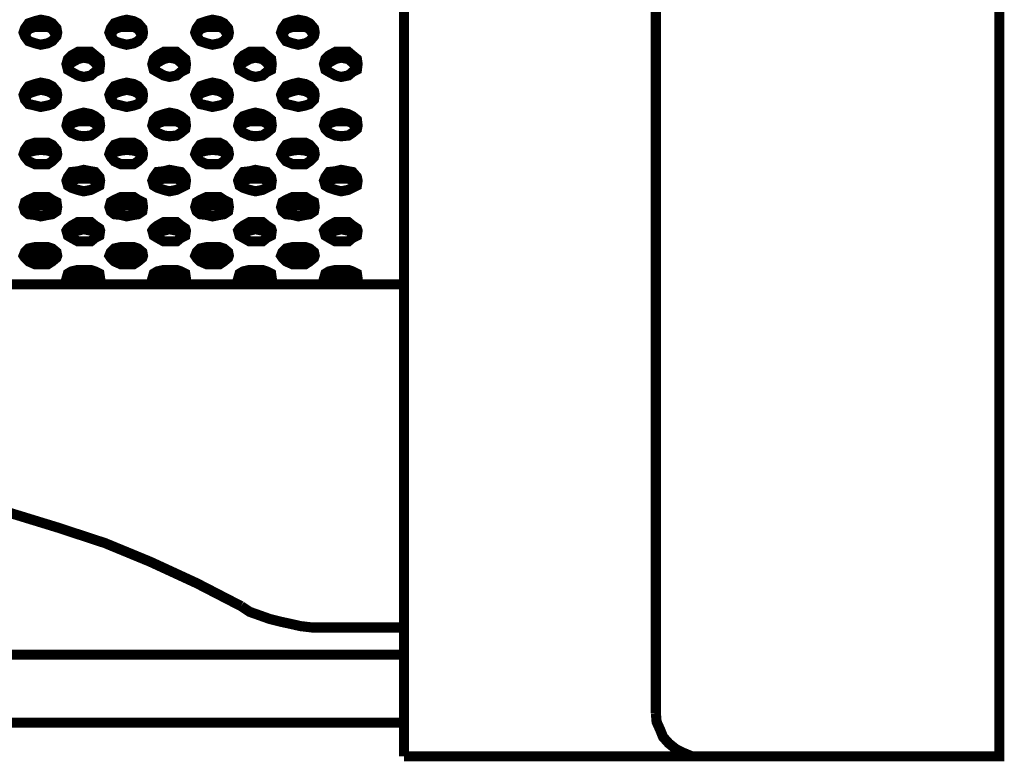
# Model space of a CAD drawing. Units: millimetres. Extents: x 2 to 428, y 2 to 277.
# Drawn here: x 81 to 105, y 143 to 161 of the extents above; entities that cross this region are included whole.
import ezdxf

# ---------------------------------------------------------------- set-up
doc = ezdxf.new("R2010")
doc.units = ezdxf.units.MM
doc.layers.add('P', color=7, linetype='Continuous')

msp = doc.modelspace()

# ---------------------------------------------------------------- linework, layer by layer
at = {"layer": 'P', "const_width": 0.25}
for points in [[(90.346, 143.016), (90.346, 232.992), (97.437, 232.992), (97.543, 232.992), (97.614, 232.992)], [(97.614, 143.016), (105.022, 143.016), (105.022, 232.992)], [(96.555, 231.934), (96.555, 144.074)], [(81.386, 160.567), (81.562, 160.602), (81.668, 160.655), (81.774, 160.778), (81.792, 160.867), (81.774, 160.973), (81.668, 161.096), (81.562, 161.149), (81.386, 161.184), (81.245, 161.149), (81.086, 161.096), (80.998, 160.973), (80.963, 160.867), (80.998, 160.778), (81.086, 160.655), (81.245, 160.602), (81.386, 160.567)], [(83.503, 160.567), (83.679, 160.602), (83.785, 160.655), (83.891, 160.778), (83.908, 160.867), (83.891, 160.973), (83.785, 161.096), (83.679, 161.149), (83.503, 161.184), (83.361, 161.149), (83.203, 161.096), (83.114, 160.973), (83.079, 160.867), (83.114, 160.778), (83.203, 160.655), (83.361, 160.602), (83.503, 160.567)], [(85.619, 160.567), (85.796, 160.602), (85.901, 160.655), (86.007, 160.778), (86.025, 160.867), (86.007, 160.973), (85.901, 161.096), (85.796, 161.149), (85.619, 161.184), (85.478, 161.149), (85.319, 161.096), (85.231, 160.973), (85.196, 160.867), (85.231, 160.778), (85.319, 160.655), (85.478, 160.602), (85.619, 160.567)], [(87.736, 160.567), (87.912, 160.602), (88.018, 160.655), (88.124, 160.778), (88.142, 160.867), (88.124, 160.973), (88.018, 161.096), (87.912, 161.149), (87.736, 161.184), (87.595, 161.149), (87.436, 161.096), (87.348, 160.973), (87.313, 160.867), (87.348, 160.778), (87.436, 160.655), (87.595, 160.602), (87.736, 160.567)], [(81.774, 160.796), (81.668, 160.955), (81.562, 161.008), (81.386, 161.008), (81.245, 161.008), (81.086, 160.955), (80.998, 160.831)], [(83.891, 160.796), (83.785, 160.955), (83.679, 161.008), (83.503, 161.008), (83.361, 161.008), (83.203, 160.955), (83.114, 160.831)], [(86.007, 160.796), (85.901, 160.955), (85.796, 161.008), (85.619, 161.008), (85.478, 161.008), (85.319, 160.955), (85.231, 160.831)], [(88.124, 160.796), (88.018, 160.955), (87.912, 161.008), (87.736, 161.008), (87.595, 161.008), (87.436, 160.955), (87.348, 160.831)], [(82.444, 159.773), (82.621, 159.808), (82.726, 159.897), (82.832, 159.949), (82.85, 160.091), (82.832, 160.214), (82.726, 160.302), (82.621, 160.39), (82.444, 160.39), (82.303, 160.39), (82.144, 160.302), (82.056, 160.214), (82.021, 160.091), (82.056, 159.949), (82.144, 159.897), (82.303, 159.808), (82.444, 159.773)], [(84.561, 159.773), (84.737, 159.808), (84.843, 159.897), (84.949, 159.949), (84.967, 160.091), (84.949, 160.214), (84.843, 160.302), (84.737, 160.39), (84.561, 160.39), (84.42, 160.39), (84.261, 160.302), (84.173, 160.214), (84.138, 160.091), (84.173, 159.949), (84.261, 159.897), (84.42, 159.808), (84.561, 159.773)], [(86.678, 159.773), (86.854, 159.808), (86.96, 159.897), (87.066, 159.949), (87.083, 160.091), (87.066, 160.214), (86.96, 160.302), (86.854, 160.39), (86.678, 160.39), (86.536, 160.39), (86.378, 160.302), (86.289, 160.214), (86.254, 160.091), (86.289, 159.949), (86.378, 159.897), (86.536, 159.808), (86.678, 159.773)], [(88.794, 159.773), (88.971, 159.808), (89.076, 159.897), (89.182, 159.949), (89.2, 160.091), (89.182, 160.214), (89.076, 160.302), (88.971, 160.39), (88.794, 160.39), (88.653, 160.39), (88.494, 160.302), (88.406, 160.214), (88.371, 160.091), (88.406, 159.949), (88.494, 159.897), (88.653, 159.808), (88.794, 159.773)], [(82.832, 159.985), (82.726, 160.126), (82.621, 160.214), (82.444, 160.249), (82.303, 160.214), (82.144, 160.126), (82.056, 160.038)], [(84.949, 159.985), (84.843, 160.126), (84.737, 160.214), (84.561, 160.249), (84.42, 160.214), (84.261, 160.126), (84.173, 160.038)], [(87.066, 159.985), (86.96, 160.126), (86.854, 160.214), (86.678, 160.249), (86.536, 160.214), (86.378, 160.126), (86.289, 160.038)], [(89.182, 159.985), (89.076, 160.126), (88.971, 160.214), (88.794, 160.249), (88.653, 160.214), (88.494, 160.126), (88.406, 160.038)], [(81.386, 159.032), (81.562, 159.068), (81.668, 159.103), (81.774, 159.209), (81.792, 159.332), (81.774, 159.42), (81.668, 159.544), (81.562, 159.597), (81.386, 159.632), (81.245, 159.597), (81.086, 159.544), (80.998, 159.42), (80.963, 159.332), (80.998, 159.209), (81.086, 159.103), (81.245, 159.068), (81.386, 159.032)], [(81.774, 159.244), (81.668, 159.367), (81.562, 159.42), (81.386, 159.456), (81.245, 159.42), (81.086, 159.367), (80.998, 159.244)], [(83.503, 159.032), (83.679, 159.068), (83.785, 159.103), (83.891, 159.209), (83.908, 159.332), (83.891, 159.42), (83.785, 159.544), (83.679, 159.597), (83.503, 159.632), (83.361, 159.597), (83.203, 159.544), (83.114, 159.42), (83.079, 159.332), (83.114, 159.209), (83.203, 159.103), (83.361, 159.068), (83.503, 159.032)], [(83.891, 159.244), (83.785, 159.367), (83.679, 159.42), (83.503, 159.456), (83.361, 159.42), (83.203, 159.367), (83.114, 159.244)], [(85.619, 159.032), (85.796, 159.068), (85.901, 159.103), (86.007, 159.209), (86.025, 159.332), (86.007, 159.42), (85.901, 159.544), (85.796, 159.597), (85.619, 159.632), (85.478, 159.597), (85.319, 159.544), (85.231, 159.42), (85.196, 159.332), (85.231, 159.209), (85.319, 159.103), (85.478, 159.068), (85.619, 159.032)], [(86.007, 159.244), (85.901, 159.367), (85.796, 159.42), (85.619, 159.456), (85.478, 159.42), (85.319, 159.367), (85.231, 159.244)], [(87.736, 159.032), (87.912, 159.068), (88.018, 159.103), (88.124, 159.209), (88.142, 159.332), (88.124, 159.42), (88.018, 159.544), (87.912, 159.597), (87.736, 159.632), (87.595, 159.597), (87.436, 159.544), (87.348, 159.42), (87.313, 159.332), (87.348, 159.209), (87.436, 159.103), (87.595, 159.068), (87.736, 159.032)], [(88.124, 159.244), (88.018, 159.367), (87.912, 159.42), (87.736, 159.456), (87.595, 159.42), (87.436, 159.367), (87.348, 159.244)], [(82.444, 158.309), (82.621, 158.327), (82.726, 158.397), (82.832, 158.485), (82.85, 158.574), (82.832, 158.715), (82.726, 158.803), (82.621, 158.856), (82.444, 158.891), (82.303, 158.856), (82.144, 158.803), (82.056, 158.715), (82.021, 158.574), (82.056, 158.485), (82.144, 158.397), (82.303, 158.327), (82.444, 158.309)], [(82.832, 158.503), (82.726, 158.627), (82.621, 158.679), (82.444, 158.679), (82.303, 158.679), (82.144, 158.627), (82.056, 158.503)], [(84.561, 158.309), (84.737, 158.327), (84.843, 158.397), (84.949, 158.485), (84.967, 158.574), (84.949, 158.715), (84.843, 158.803), (84.737, 158.856), (84.561, 158.891), (84.42, 158.856), (84.261, 158.803), (84.173, 158.715), (84.138, 158.574), (84.173, 158.485), (84.261, 158.397), (84.42, 158.327), (84.561, 158.309)], [(84.949, 158.503), (84.843, 158.627), (84.737, 158.679), (84.561, 158.679), (84.42, 158.679), (84.261, 158.627), (84.173, 158.503)], [(86.678, 158.309), (86.854, 158.327), (86.96, 158.397), (87.066, 158.485), (87.083, 158.574), (87.066, 158.715), (86.96, 158.803), (86.854, 158.856), (86.678, 158.891), (86.536, 158.856), (86.378, 158.803), (86.289, 158.715), (86.254, 158.574), (86.289, 158.485), (86.378, 158.397), (86.536, 158.327), (86.678, 158.309)], [(87.066, 158.503), (86.96, 158.627), (86.854, 158.679), (86.678, 158.679), (86.536, 158.679), (86.378, 158.627), (86.289, 158.503)], [(88.794, 158.309), (88.971, 158.327), (89.076, 158.397), (89.182, 158.485), (89.2, 158.574), (89.182, 158.715), (89.076, 158.803), (88.971, 158.856), (88.794, 158.891), (88.653, 158.856), (88.494, 158.803), (88.406, 158.715), (88.371, 158.574), (88.406, 158.485), (88.494, 158.397), (88.653, 158.327), (88.794, 158.309)], [(89.182, 158.503), (89.076, 158.627), (88.971, 158.679), (88.794, 158.679), (88.653, 158.679), (88.494, 158.627), (88.406, 158.503)], [(81.386, 157.621), (81.562, 157.621), (81.668, 157.692), (81.774, 157.798), (81.792, 157.868), (81.774, 157.974), (81.668, 158.097), (81.562, 158.15), (81.386, 158.15), (81.245, 158.15), (81.086, 158.097), (80.998, 157.974), (80.963, 157.868), (80.998, 157.798), (81.086, 157.692), (81.245, 157.621), (81.386, 157.621)], [(81.774, 157.798), (81.668, 157.921), (81.562, 157.956), (81.386, 157.974), (81.245, 157.956), (81.086, 157.921), (80.998, 157.798)], [(83.503, 157.621), (83.679, 157.621), (83.785, 157.692), (83.891, 157.798), (83.908, 157.868), (83.891, 157.974), (83.785, 158.097), (83.679, 158.15), (83.503, 158.15), (83.361, 158.15), (83.203, 158.097), (83.114, 157.974), (83.079, 157.868), (83.114, 157.798), (83.203, 157.692), (83.361, 157.621), (83.503, 157.621)], [(83.891, 157.798), (83.785, 157.921), (83.679, 157.956), (83.503, 157.974), (83.361, 157.956), (83.203, 157.921), (83.114, 157.798)], [(85.619, 157.621), (85.796, 157.621), (85.901, 157.692), (86.007, 157.798), (86.025, 157.868), (86.007, 157.974), (85.901, 158.097), (85.796, 158.15), (85.619, 158.15), (85.478, 158.15), (85.319, 158.097), (85.231, 157.974), (85.196, 157.868), (85.231, 157.798), (85.319, 157.692), (85.478, 157.621), (85.619, 157.621)], [(86.007, 157.798), (85.901, 157.921), (85.796, 157.956), (85.619, 157.974), (85.478, 157.956), (85.319, 157.921), (85.231, 157.798)], [(87.736, 157.621), (87.912, 157.621), (88.018, 157.692), (88.124, 157.798), (88.142, 157.868), (88.124, 157.974), (88.018, 158.097), (87.912, 158.15), (87.736, 158.15), (87.595, 158.15), (87.436, 158.097), (87.348, 157.974), (87.313, 157.868), (87.348, 157.798), (87.436, 157.692), (87.595, 157.621), (87.736, 157.621)], [(88.124, 157.798), (88.018, 157.921), (87.912, 157.956), (87.736, 157.974), (87.595, 157.956), (87.436, 157.921), (87.348, 157.798)], [(82.444, 156.951), (82.621, 156.986), (82.726, 157.039), (82.832, 157.092), (82.85, 157.215), (82.832, 157.304), (82.726, 157.427), (82.621, 157.445), (82.444, 157.48), (82.303, 157.445), (82.144, 157.427), (82.056, 157.304), (82.021, 157.215), (82.056, 157.092), (82.144, 157.039), (82.303, 156.986), (82.444, 156.951)], [(84.561, 156.951), (84.737, 156.986), (84.843, 157.039), (84.949, 157.092), (84.967, 157.215), (84.949, 157.304), (84.843, 157.427), (84.737, 157.445), (84.561, 157.48), (84.42, 157.445), (84.261, 157.427), (84.173, 157.304), (84.138, 157.215), (84.173, 157.092), (84.261, 157.039), (84.42, 156.986), (84.561, 156.951)], [(86.678, 156.951), (86.854, 156.986), (86.96, 157.039), (87.066, 157.092), (87.083, 157.215), (87.066, 157.304), (86.96, 157.427), (86.854, 157.445), (86.678, 157.48), (86.536, 157.445), (86.378, 157.427), (86.289, 157.304), (86.254, 157.215), (86.289, 157.092), (86.378, 157.039), (86.536, 156.986), (86.678, 156.951)], [(88.794, 156.951), (88.971, 156.986), (89.076, 157.039), (89.182, 157.092), (89.2, 157.215), (89.182, 157.304), (89.076, 157.427), (88.971, 157.445), (88.794, 157.48), (88.653, 157.445), (88.494, 157.427), (88.406, 157.304), (88.371, 157.215), (88.406, 157.092), (88.494, 157.039), (88.653, 156.986), (88.794, 156.951)], [(82.832, 157.127), (82.726, 157.215), (82.621, 157.268), (82.444, 157.268), (82.303, 157.268), (82.144, 157.215), (82.056, 157.127)], [(84.949, 157.127), (84.843, 157.215), (84.737, 157.268), (84.561, 157.268), (84.42, 157.268), (84.261, 157.215), (84.173, 157.127)], [(87.066, 157.127), (86.96, 157.215), (86.854, 157.268), (86.678, 157.268), (86.536, 157.268), (86.378, 157.215), (86.289, 157.127)], [(89.182, 157.127), (89.076, 157.215), (88.971, 157.268), (88.794, 157.268), (88.653, 157.268), (88.494, 157.215), (88.406, 157.127)], [(81.386, 156.333), (81.562, 156.369), (81.668, 156.386), (81.774, 156.457), (81.792, 156.563), (81.774, 156.686), (81.668, 156.739), (81.562, 156.81), (81.386, 156.81), (81.245, 156.81), (81.086, 156.739), (80.998, 156.686), (80.963, 156.563), (80.998, 156.457), (81.086, 156.386), (81.245, 156.369), (81.386, 156.333)], [(83.503, 156.333), (83.679, 156.369), (83.785, 156.386), (83.891, 156.457), (83.908, 156.563), (83.891, 156.686), (83.785, 156.739), (83.679, 156.81), (83.503, 156.81), (83.361, 156.81), (83.203, 156.739), (83.114, 156.686), (83.079, 156.563), (83.114, 156.457), (83.203, 156.386), (83.361, 156.369), (83.503, 156.333)], [(85.619, 156.333), (85.796, 156.369), (85.901, 156.386), (86.007, 156.457), (86.025, 156.563), (86.007, 156.686), (85.901, 156.739), (85.796, 156.81), (85.619, 156.81), (85.478, 156.81), (85.319, 156.739), (85.231, 156.686), (85.196, 156.563), (85.231, 156.457), (85.319, 156.386), (85.478, 156.369), (85.619, 156.333)], [(87.736, 156.333), (87.912, 156.369), (88.018, 156.386), (88.124, 156.457), (88.142, 156.563), (88.124, 156.686), (88.018, 156.739), (87.912, 156.81), (87.736, 156.81), (87.595, 156.81), (87.436, 156.739), (87.348, 156.686), (87.313, 156.563), (87.348, 156.457), (87.436, 156.386), (87.595, 156.369), (87.736, 156.333)], [(81.774, 156.457), (81.668, 156.545), (81.562, 156.598), (81.386, 156.598), (81.245, 156.598), (81.086, 156.545), (80.998, 156.457)], [(83.891, 156.457), (83.785, 156.545), (83.679, 156.598), (83.503, 156.598), (83.361, 156.598), (83.203, 156.545), (83.114, 156.457)], [(86.007, 156.457), (85.901, 156.545), (85.796, 156.598), (85.619, 156.598), (85.478, 156.598), (85.319, 156.545), (85.231, 156.457)], [(88.124, 156.457), (88.018, 156.545), (87.912, 156.598), (87.736, 156.598), (87.595, 156.598), (87.436, 156.545), (87.348, 156.457)], [(82.444, 155.716), (82.621, 155.716), (82.726, 155.804), (82.832, 155.857), (82.85, 155.981), (82.832, 156.034), (82.726, 156.104), (82.621, 156.192), (82.444, 156.192), (82.303, 156.192), (82.144, 156.104), (82.056, 156.034), (82.021, 155.981), (82.056, 155.857), (82.144, 155.804), (82.303, 155.716), (82.444, 155.716)], [(82.832, 155.857), (82.726, 155.928), (82.621, 155.981), (82.444, 156.016), (82.303, 155.981), (82.144, 155.928), (82.091, 155.857)], [(84.561, 155.716), (84.737, 155.716), (84.843, 155.804), (84.949, 155.857), (84.967, 155.981), (84.949, 156.034), (84.843, 156.104), (84.737, 156.192), (84.561, 156.192), (84.42, 156.192), (84.261, 156.104), (84.173, 156.034), (84.138, 155.981), (84.173, 155.857), (84.261, 155.804), (84.42, 155.716), (84.561, 155.716)], [(84.949, 155.857), (84.843, 155.928), (84.737, 155.981), (84.561, 156.016), (84.42, 155.981), (84.261, 155.928), (84.208, 155.857)], [(86.678, 155.716), (86.854, 155.716), (86.96, 155.804), (87.066, 155.857), (87.083, 155.981), (87.066, 156.034), (86.96, 156.104), (86.854, 156.192), (86.678, 156.192), (86.536, 156.192), (86.378, 156.104), (86.289, 156.034), (86.254, 155.981), (86.289, 155.857), (86.378, 155.804), (86.536, 155.716), (86.678, 155.716)], [(87.066, 155.857), (86.96, 155.928), (86.854, 155.981), (86.678, 156.016), (86.536, 155.981), (86.378, 155.928), (86.325, 155.857)], [(88.794, 155.716), (88.971, 155.716), (89.076, 155.804), (89.182, 155.857), (89.2, 155.981), (89.182, 156.034), (89.076, 156.104), (88.971, 156.192), (88.794, 156.192), (88.653, 156.192), (88.494, 156.104), (88.406, 156.034), (88.371, 155.981), (88.406, 155.857), (88.494, 155.804), (88.653, 155.716), (88.794, 155.716)], [(89.182, 155.857), (89.076, 155.928), (88.971, 155.981), (88.794, 156.016), (88.653, 155.981), (88.494, 155.928), (88.441, 155.857)], [(81.386, 155.152), (81.562, 155.152), (81.668, 155.222), (81.774, 155.31), (81.792, 155.363), (81.774, 155.452), (81.668, 155.54), (81.562, 155.575), (81.386, 155.575), (81.245, 155.575), (81.086, 155.54), (80.998, 155.452), (80.963, 155.363), (80.998, 155.31), (81.086, 155.222), (81.245, 155.152), (81.386, 155.152)], [(83.503, 155.152), (83.679, 155.152), (83.785, 155.222), (83.891, 155.31), (83.908, 155.363), (83.891, 155.452), (83.785, 155.54), (83.679, 155.575), (83.503, 155.575), (83.361, 155.575), (83.203, 155.54), (83.114, 155.452), (83.079, 155.363), (83.114, 155.31), (83.203, 155.222), (83.361, 155.152), (83.503, 155.152)], [(85.619, 155.152), (85.796, 155.152), (85.901, 155.222), (86.007, 155.31), (86.025, 155.363), (86.007, 155.452), (85.901, 155.54), (85.796, 155.575), (85.619, 155.575), (85.478, 155.575), (85.319, 155.54), (85.231, 155.452), (85.196, 155.363), (85.231, 155.31), (85.319, 155.222), (85.478, 155.152), (85.619, 155.152)], [(87.736, 155.152), (87.912, 155.152), (88.018, 155.222), (88.124, 155.31), (88.142, 155.363), (88.124, 155.452), (88.018, 155.54), (87.912, 155.575), (87.736, 155.575), (87.595, 155.575), (87.436, 155.54), (87.348, 155.452), (87.313, 155.363), (87.348, 155.31), (87.436, 155.222), (87.595, 155.152), (87.736, 155.152)], [(81.739, 155.275), (81.668, 155.328), (81.562, 155.363), (81.386, 155.399), (81.245, 155.363), (81.086, 155.328), (81.033, 155.275)], [(83.855, 155.275), (83.785, 155.328), (83.679, 155.363), (83.503, 155.399), (83.361, 155.363), (83.203, 155.328), (83.15, 155.275)], [(85.972, 155.275), (85.901, 155.328), (85.796, 155.363), (85.619, 155.399), (85.478, 155.363), (85.319, 155.328), (85.266, 155.275)], [(88.089, 155.275), (88.018, 155.328), (87.912, 155.363), (87.736, 155.399), (87.595, 155.363), (87.436, 155.328), (87.383, 155.275)], [(82.673, 154.658), (82.832, 154.746), (82.85, 154.799), (82.832, 154.922), (82.726, 154.975), (82.621, 155.011), (82.444, 155.011), (82.303, 155.011), (82.144, 154.975), (82.056, 154.922), (82.021, 154.799), (82.056, 154.746), (82.144, 154.658)], [(82.797, 154.693), (82.726, 154.781), (82.621, 154.799), (82.444, 154.799), (82.303, 154.799), (82.144, 154.781), (82.091, 154.693)], [(84.79, 154.658), (84.949, 154.746), (84.967, 154.799), (84.949, 154.922), (84.843, 154.975), (84.737, 155.011), (84.561, 155.011), (84.42, 155.011), (84.261, 154.975), (84.173, 154.922), (84.138, 154.799), (84.173, 154.746), (84.261, 154.658)], [(84.914, 154.693), (84.843, 154.781), (84.737, 154.799), (84.561, 154.799), (84.42, 154.799), (84.261, 154.781), (84.208, 154.693)], [(86.907, 154.658), (87.066, 154.746), (87.083, 154.799), (87.066, 154.922), (86.96, 154.975), (86.854, 155.011), (86.678, 155.011), (86.536, 155.011), (86.378, 154.975), (86.289, 154.922), (86.254, 154.799), (86.289, 154.746), (86.378, 154.658)], [(87.03, 154.693), (86.96, 154.781), (86.854, 154.799), (86.678, 154.799), (86.536, 154.799), (86.378, 154.781), (86.325, 154.693)], [(89.023, 154.658), (89.182, 154.746), (89.2, 154.799), (89.182, 154.922), (89.076, 154.975), (88.971, 155.011), (88.794, 155.011), (88.653, 155.011), (88.494, 154.975), (88.406, 154.922), (88.371, 154.799), (88.406, 154.746), (88.494, 154.658)], [(89.147, 154.693), (89.076, 154.781), (88.971, 154.799), (88.794, 154.799), (88.653, 154.799), (88.494, 154.781), (88.441, 154.693)], [(57.573, 154.658), (90.346, 154.658)], [(90.346, 154.658), (90.346, 146.191)], [(86.325, 146.72), (85.231, 147.285), (84.085, 147.814), (82.973, 148.273), (81.792, 148.661), (80.645, 149.013), (79.446, 149.331), (78.246, 149.543), (77.011, 149.719), (75.794, 149.86), (74.56, 149.895), (73.325, 149.895), (72.09, 149.86), (70.908, 149.719), (69.674, 149.543), (68.474, 149.331), (67.275, 149.013), (66.093, 148.661), (64.946, 148.273), (63.8, 147.814), (62.689, 147.285), (61.595, 146.72)], [(86.325, 146.72), (86.536, 146.579), (86.783, 146.491), (87.03, 146.403), (87.313, 146.332), (87.559, 146.279), (87.789, 146.226), (88.089, 146.191), (88.318, 146.191)], [(88.318, 146.191), (90.346, 146.191)], [(90.346, 145.521), (57.573, 145.521)], [(96.555, 144.074), (96.573, 143.863), (96.661, 143.669), (96.732, 143.492), (96.873, 143.334), (97.049, 143.193), (97.226, 143.104), (97.437, 143.016), (97.614, 143.016)], [(57.573, 143.845), (90.346, 143.845)], [(90.346, 143.016), (97.437, 143.016)]]:
    msp.add_lwpolyline(points, dxfattribs=at)

doc.saveas('drawing.dxf')
